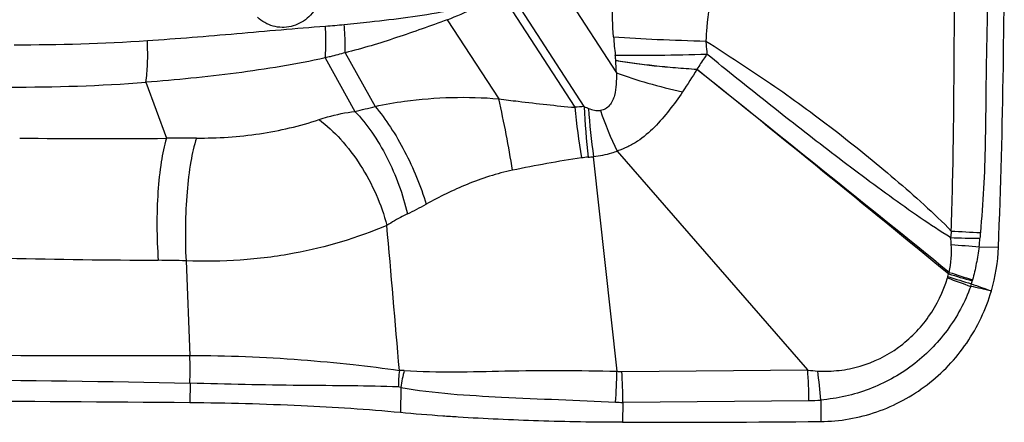
# Model space of a CAD drawing. Units: millimetres. Extents: x 0 to 841, y 0 to 594.
# Drawn here: x 398 to 403, y 96 to 98 of the extents above; entities that cross this region are included whole.
import ezdxf

# ---------------------------------------------------------------- set-up
doc = ezdxf.new("R2010")
doc.units = ezdxf.units.MM
doc.header["$LTSCALE"] = 46.255
doc.layers.add('607087453-000_CL', color=7, linetype='CONTINUOUS')

msp = doc.modelspace()

# ---------------------------------------------------------------- linework, layer by layer
at = {"layer": '607087453-000_CL', "color": 9, "linetype": 'CONTINUOUS'}
for p, q in [((400.5566, 98.3303), (400.8745, 97.8398)), ((400.7316, 97.6891), (400.3937, 98.2124)), ((400.3616, 98.1923), (400.6896, 97.6861)), ((400.1212, 98.0765), (400.3513, 97.7241)), ((399.5785, 97.9062), (399.7105, 97.6682)), ((399.6668, 97.9289), (399.8006, 97.6901)), ((398.7787, 97.7977), (398.8715, 97.548)), ((402.49, 97.065), (402.5759, 97.0625)), ((398.9585, 97.0021), (398.9755, 96.581)), ((400.8988, 96.5095), (401.7264, 96.5169)), ((398.9768, 96.4565), (398.9753, 96.3699)), ((401.7321, 96.3792), (400.9031, 96.3717)), ((401.7844, 96.3822), (401.7843, 96.2863))]:
    msp.add_line(p, q, dxfattribs=at)
at = {"layer": '607087453-000_CL', "color": 7, "linetype": 'CONTINUOUS'}
for p, q in [((400.8773, 96.5102), (400.7728, 97.4661)), ((401.7264, 96.5169), (400.8788, 97.4909)), ((399.9146, 96.4385), (399.9126, 96.3262)), ((400.9031, 96.3717), (400.9015, 96.2829))]:
    msp.add_line(p, q, dxfattribs=at)
for centre, radius, start, end in [((367.1809, 98.4176), 35.4209, 357.8075, 0.40782), ((401.7721, 97.0937), 0.8044, 343.7068, 357.7739), ((401.0016, 184.9644), 88.6816, 269.935324, 270.505724)]:
    msp.add_arc(centre, radius, start, end, dxfattribs=at)
at = {"layer": '607087453-000_CL', "color": 9, "linetype": 'CONTINUOUS'}
for centre, radius, start, end in [((399.6052, 99.4561), 1.4729, 290.5108, 300.9036), ((399.3325, 101.3855), 3.3467, 274.2243, 275.6653), ((398.2281, 106.2991), 8.3341, 269.75771, 273.83921), ((402.4665, 98.1139), 1.6088, 184.0577, 186.9865), ((400.0254, 97.8261), 0.8492, 0.9179, 4.7229), ((309.5354, -15.9808), 146.1749, 50.581749, 51.147505), ((259.2414, -79.6443), 227.3053, 50.978243, 51.341534), ((398.2126, 105.2766), 7.5003, 269.6833, 274.32847), ((394.8005, 96.497), 5.6848, 9.198, 12.4655), ((399.2256, 99.8559), 2.2408, 282.4977, 284.8706), ((400.7633, 96.9291), 0.7606, 92.3925, 95.5587), ((403.5865, 97.9551), 2.9094, 185.3032, 189.784), ((401.1499, 98.7134), 1.1065, 247.7845, 248.8355), ((403.5009, 97.7913), 2.7712, 182.1158, 186.7844), ((403.1523, 97.8222), 2.4059, 183.352, 188.5121), ((402.5314, 98.2775), 1.8312, 199.3201, 205.4191), ((398.5831, 142.4591), 44.912, 269.53397, 270.36799), ((398.9753, 93.5035), 4.0458, 89.5838, 91.4707), ((401.4961, 92.2305), 5.2876, 98.4461, 101.8289), ((400.7771, 97.0756), 0.3894, 94.1252, 98.5175), ((400.7016, 98.1306), 0.6683, 274.0744, 276.1169), ((399.1967, 98.7577), 1.7176, 295.7908, 298.9268), ((295.0583, 87.8187), 105.2098, 4.740671, 5.094038), ((403.4387, 97.0095), 1.0802, 173.338, 174.8996), ((402.7451, 103.5122), 6.3886, 266.59616, 267.75806), ((403.5127, 97.0437), 1.021, 175.2365, 176.6747), ((401.9278, 97.0462), 0.439, 347.4362, 3.8055), ((402.5447, 102.8372), 5.7346, 268.18222, 269.48742), ((402.9461, 103.2513), 6.2031, 264.63318, 265.78402), ((401.8951, 97.1371), 0.5993, 353.0855, 356.7268), ((399.1389, 142.7881), 45.7846, 268.77792, 269.6195), ((398.8028, 92.0168), 4.9878, 88.2121, 89.6321), ((402.2553, 96.9536), 0.0975, 343.6668, 347.0775), ((401.7374, 97.0711), 0.6287, 347.1909, 348.32), ((408.5912, 117.0103), 21.0258, 252.73375, 253.0337), ((402.7376, 96.7633), 0.4249, 153.8171, 154.8472), ((407.3493, 113.9729), 17.7468, 253.64844, 254.00459), ((408.881, 117.2858), 21.3561, 252.21069, 252.50295), ((408.655, 114.0149), 18.2152, 249.74485, 250.09137), ((402.1182, 96.9908), 0.3495, 342.9564, 344.8741), ((400.9626, 97.2732), 1.539, 345.9492, 346.4702), ((408.0683, 112.5448), 16.6215, 250.26458, 250.5885), ((402.6184, 96.8748), 0.164, 164.8213, 166.4788), ((398.6589, 279.0304), 182.4497, 269.411326, 270.099421), ((396.8294, 96.5191), 2.147, 358.3281, 1.6492), ((400.5345, 96.4378), 0.6309, 173.0812, 179.75), ((399.9189, 96.3811), 0.1332, 85.1434, 94.6041), ((400.5415, 96.3483), 0.6334, 164.852, 171.8095), ((398.4675, 96.5553), 2.4102, 355.6495, 358.9282), ((400.8964, 96.7882), 0.2787, 266.0658, 270.5017), ((398.7461, 96.374), 2.157, 359.9397, 3.6039), ((399.6282, 96.3606), 2.104, 0.5026, 4.2602), ((399.5896, 96.2162), 2.2011, 4.3222, 7.7047), ((397.5764, 28.5954), 67.8755, 88.818893, 90.667428), ((400.9013, 96.9926), 0.6209, 267.1802, 270.167), ((401.7139, 97.1799), 0.8008, 271.2993, 275.0511)]:
    msp.add_arc(centre, radius, start, end, dxfattribs=at)
at = {"layer": '607087453-000_CL', "color": 7, "linetype": 'CONTINUOUS'}
msp.add_ellipse((402.9994, 94.4381), major_axis=(22.1452, -0.5442), ratio=0.084151, start_param=1.755597, end_param=1.857346, dxfattribs=at)
at = {"layer": '607087453-000_CL', "color": 9, "linetype": 'CONTINUOUS'}
for points, knots in [([(402.3658, 97.1348), (402.3671, 97.2005), (402.3717, 97.3328), (402.3755, 97.5303), (402.3773, 97.7256), (402.3792, 97.9807), (402.3813, 98.2983), (402.3806, 98.5525), (402.3797, 98.6803)], [0, 0, 0, 0, 0.127478, 0.256922, 0.383423, 0.50661, 0.751909, 1, 1, 1, 1]), ([(402.5312, 98.6827), (402.5328, 98.5539), (402.5306, 98.298), (402.5225, 97.9785), (402.5193, 97.722), (402.5174, 97.5252), (402.5112, 97.3266), (402.5007, 97.1939), (402.4952, 97.1285)], [0, 0, 0, 0, 0.248539, 0.493629, 0.616644, 0.743285, 0.873369, 1, 1, 1, 1]), ([(400.8616, 98.0001), (400.858, 98.0514), (400.8547, 98.1555), (400.859, 98.2597), (400.865, 98.3119)], [0, 0, 0, 0, 0.49481, 1, 1, 1, 1]), ([(401.3031, 98.2238), (401.2908, 98.1641), (401.2793, 98.0832), (401.274, 98.002), (401.273, 97.9815)], [0, 0, 0, 0, 0.748062, 1, 1, 1, 1]), ([(399.5456, 98.1491), (399.5354, 98.124), (399.5026, 98.0779), (399.4278, 98.0399), (399.3443, 98.0412), (399.2956, 98.0687), (399.2764, 98.0871)], [0, 0, 0, 0, 0.252768, 0.503676, 0.75223, 1, 1, 1, 1]), ([(399.6629, 98.0552), (399.7008, 98.059), (399.8521, 98.0746), (400.0033, 98.0936), (400.1152, 98.115)], [0, 0, 0, 0, 0.250949, 1, 1, 1, 1]), ([(400.1212, 98.0765), (400.0841, 98.0624), (400.0092, 98.0355), (399.8963, 97.9963), (399.7825, 97.9597), (399.7054, 97.9388), (399.6668, 97.9289)], [0, 0, 0, 0, 0.2494, 0.499352, 0.749625, 1, 1, 1, 1]), ([(398.7861, 97.9837), (398.9188, 97.9927), (399.1832, 98.0139), (399.4473, 98.0382), (399.579, 98.0479)], [0, 0, 0, 0, 0.501807, 1, 1, 1, 1]), ([(399.5785, 97.9062), (399.5794, 97.9166), (399.582, 97.9638), (399.581, 98.0112), (399.579, 98.0479)], [0, 0, 0, 0, 0.222059, 1, 1, 1, 1]), ([(399.6668, 97.9289), (399.6671, 97.9385), (399.6676, 97.9806), (399.6655, 98.0228), (399.6629, 98.0552)], [0, 0, 0, 0, 0.22783, 1, 1, 1, 1]), ([(398.7787, 97.7977), (398.784, 97.8241), (398.7886, 97.8864), (398.7878, 97.9486), (398.7861, 97.9838)], [0, 0, 0, 0, 0.433489, 1, 1, 1, 1]), ([(400.8616, 98.0001), (400.9266, 97.9953), (401.0637, 97.9878), (401.2009, 97.9831), (401.273, 97.9815)], [0, 0, 0, 0, 0.474206, 1, 1, 1, 1]), ([(401.273, 97.9815), (401.3213, 97.9502), (401.4182, 97.8881), (401.6106, 97.7602), (401.845, 97.5884), (402.0707, 97.4053), (402.2446, 97.2538), (402.327, 97.1753), (402.3658, 97.1348)], [0, 0, 0, 0, 0.124666, 0.24925, 0.500473, 0.753689, 0.878577, 1, 1, 1, 1]), ([(401.273, 97.9815), (401.2733, 97.977), (401.2745, 97.9575), (401.2763, 97.938), (401.278, 97.9231)], [0, 0, 0, 0, 0.229524, 1, 1, 1, 1]), ([(399.5785, 97.9062), (399.5131, 97.8914), (399.3811, 97.8666), (399.1147, 97.8277), (398.9134, 97.8078), (398.7787, 97.7977)], [0, 0, 0, 0, 0.248979, 0.498559, 1, 1, 1, 1]), ([(399.6668, 97.9289), (399.6448, 97.923), (399.6153, 97.9156), (399.5859, 97.9079), (399.5785, 97.9061)], [0, 0, 0, 0, 0.748987, 1, 1, 1, 1]), ([(400.8696, 97.9183), (400.9344, 97.9176), (401.0706, 97.9182), (401.2067, 97.921), (401.278, 97.9231)], [0, 0, 0, 0, 0.476101, 1, 1, 1, 1]), ([(400.8717, 97.8961), (400.8715, 97.8984), (400.8709, 97.9058), (400.8702, 97.9132), (400.8696, 97.9183)], [0, 0, 0, 0, 0.317502, 1, 1, 1, 1]), ([(400.8717, 97.8957), (400.9286, 97.8861), (401.0489, 97.8703), (401.1696, 97.8598), (401.233, 97.8559)], [0, 0, 0, 0, 0.47588, 1, 1, 1, 1]), ([(401.278, 97.9231), (401.2742, 97.9176), (401.2587, 97.8956), (401.244, 97.8729), (401.233, 97.8558)], [0, 0, 0, 0, 0.246904, 1, 1, 1, 1]), ([(402.3628, 97.1056), (402.317, 97.1338), (402.2252, 97.1945), (402.0422, 97.3244), (401.8151, 97.496), (401.5448, 97.7071), (401.3666, 97.8503), (401.278, 97.9231)], [0, 0, 0, 0, 0.118748, 0.242957, 0.49531, 0.746899, 1, 1, 1, 1]), ([(401.233, 97.8542), (401.2012, 97.8567), (401.1379, 97.8609), (401.0447, 97.8695), (400.9694, 97.8786), (400.9124, 97.8875), (400.8852, 97.8912), (400.8719, 97.8931)], [0, 0, 0, 0, 0.263421, 0.524093, 0.772653, 0.889582, 1, 1, 1, 1]), ([(400.8745, 97.8398), (400.8749, 97.8229), (400.8744, 97.7892), (400.8694, 97.7473), (400.8584, 97.7158), (400.8455, 97.6947), (400.8269, 97.6782), (400.8112, 97.673), (400.8032, 97.6716)], [0, 0, 0, 0, 0.255056, 0.507965, 0.632897, 0.756408, 0.878386, 1, 1, 1, 1]), ([(400.8745, 97.8398), (400.9204, 97.8224), (401.018, 97.791), (401.1174, 97.7667), (401.1696, 97.7558)], [0, 0, 0, 0, 0.479623, 1, 1, 1, 1]), ([(399.8006, 97.6902), (399.8438, 97.6995), (400.0255, 97.7314), (400.2117, 97.7352), (400.3513, 97.7242)], [0, 0, 0, 0, 0.239983, 1, 1, 1, 1]), ([(400.3513, 97.724), (400.3798, 97.7202), (400.4509, 97.7109), (400.5637, 97.6982), (400.6479, 97.6897), (400.6896, 97.6861)], [0, 0, 0, 0, 0.253985, 0.631593, 1, 1, 1, 1]), ([(401.1696, 97.7558), (401.15, 97.728), (401.1117, 97.6726), (401.0459, 97.5968), (400.9831, 97.5419), (400.9252, 97.509), (400.894, 97.497), (400.8781, 97.4917)], [0, 0, 0, 0, 0.254461, 0.503737, 0.750192, 0.874329, 1, 1, 1, 1]), ([(399.8006, 97.6901), (399.8251, 97.661), (399.8722, 97.5962), (399.9548, 97.4536), (400.0034, 97.3357), (400.0275, 97.2544)], [0, 0, 0, 0, 0.231384, 0.485005, 1, 1, 1, 1]), ([(399.5505, 97.6314), (399.563, 97.6355), (399.6153, 97.6517), (399.6692, 97.6631), (399.7105, 97.6681)], [0, 0, 0, 0, 0.241065, 1, 1, 1, 1]), ([(399.7105, 97.6682), (399.738, 97.6396), (399.7901, 97.5739), (399.8778, 97.4249), (399.9246, 97.2984), (399.944, 97.2112)], [0, 0, 0, 0, 0.229776, 0.482878, 1, 1, 1, 1]), ([(399.0047, 97.5493), (399.0988, 97.5486), (399.2838, 97.5604), (399.4645, 97.603), (399.5505, 97.6314)], [0, 0, 0, 0, 0.509431, 1, 1, 1, 1]), ([(399.5505, 97.6314), (399.5855, 97.6058), (399.6529, 97.5428), (399.7381, 97.4294), (399.8076, 97.3001), (399.8406, 97.2071), (399.8526, 97.1603)], [0, 0, 0, 0, 0.228728, 0.482348, 0.745181, 1, 1, 1, 1]), ([(398.8715, 97.548), (398.8608, 97.5141), (398.8447, 97.4348), (398.8312, 97.3044), (398.8272, 97.1575), (398.831, 97.0557), (398.8349, 97.0044)], [0, 0, 0, 0, 0.195009, 0.441641, 0.718319, 1, 1, 1, 1]), ([(399.0047, 97.5493), (398.9936, 97.5151), (398.9764, 97.4354), (398.9608, 97.3041), (398.9539, 97.1562), (398.9557, 97.0537), (398.9585, 97.0021)], [0, 0, 0, 0, 0.195269, 0.442292, 0.719023, 1, 1, 1, 1]), ([(400.8788, 97.4909), (400.8703, 97.4874), (400.836, 97.4752), (400.7999, 97.4686), (400.7728, 97.4661)], [0, 0, 0, 0, 0.252904, 1, 1, 1, 1]), ([(400.4122, 97.4057), (400.343, 97.3913), (400.2104, 97.349), (400.0866, 97.287), (400.0275, 97.2544)], [0, 0, 0, 0, 0.511677, 1, 1, 1, 1]), ([(399.944, 97.2112), (399.9364, 97.2075), (399.9053, 97.1918), (399.8751, 97.1743), (399.8526, 97.1603)], [0, 0, 0, 0, 0.241308, 1, 1, 1, 1]), ([(399.8526, 97.1603), (399.7207, 97.1039), (399.5035, 97.039), (399.2006, 97.001), (399.0389, 96.9992), (398.9585, 97.0021)], [0, 0, 0, 0, 0.470722, 0.735927, 1, 1, 1, 1]), ([(402.49, 97.065), (402.4869, 97.0397), (402.478, 96.9904), (402.4666, 96.9416), (402.4601, 96.9177)], [0, 0, 0, 0, 0.507589, 1, 1, 1, 1]), ([(401.7708, 96.5114), (401.8025, 96.5099), (401.8664, 96.5114), (401.9916, 96.5363), (402.1373, 96.6086), (402.2736, 96.7475), (402.3305, 96.8649), (402.3489, 96.9261)], [0, 0, 0, 0, 0.124667, 0.249418, 0.498689, 0.749079, 1, 1, 1, 1]), ([(402.4524, 96.8883), (402.4268, 96.8187), (402.3558, 96.6867), (402.1985, 96.5283), (402.0033, 96.4208), (401.858, 96.3887), (401.7844, 96.3821)], [0, 0, 0, 0, 0.25223, 0.501407, 0.748984, 1, 1, 1, 1]), ([(398.9755, 96.581), (399.1406, 96.5807), (399.3834, 96.5711), (399.6939, 96.542), (399.8397, 96.5239), (399.9082, 96.5138)], [0, 0, 0, 0, 0.529386, 0.777764, 1, 1, 1, 1]), ([(399.9301, 96.5138), (400.0791, 96.5031), (400.3954, 96.5146), (400.711, 96.5149), (400.8773, 96.5102)], [0, 0, 0, 0, 0.473075, 1, 1, 1, 1]), ([(399.9036, 96.4406), (399.8349, 96.4425), (399.6889, 96.4462), (399.4614, 96.4465), (399.2212, 96.4507), (399.0583, 96.4548), (398.9768, 96.4565)], [0, 0, 0, 0, 0.222385, 0.472653, 0.736358, 1, 1, 1, 1]), ([(399.9146, 96.4385), (400.0625, 96.4114), (400.3828, 96.3934), (400.7017, 96.3803), (400.8707, 96.3724)], [0, 0, 0, 0, 0.470396, 1, 1, 1, 1])]:
    msp.add_open_spline(points, degree=3, knots=knots, dxfattribs=at)
for points in [[(401.2332, 97.8545), (401.2124, 97.8213), (401.1915, 97.7882), (401.1696, 97.7558)], [(400.7504, 97.6815), (400.7671, 97.675), (400.7854, 97.6699), (400.8032, 97.6717)], [(402.3659, 97.0754), (402.3651, 97.0855), (402.364, 97.0955), (402.3628, 97.1056)], [(402.5442, 96.8681), (402.5136, 96.875), (402.483, 96.8818), (402.4524, 96.8883)], [(401.7275, 96.5156), (401.7419, 96.5137), (401.7563, 96.5122), (401.7708, 96.5114)], [(399.9146, 96.4385), (399.9111, 96.4397), (399.9073, 96.4405), (399.9036, 96.4406)]]:
    msp.add_open_spline(points, degree=3, dxfattribs=at)
at = {"layer": '607087453-000_CL', "color": 7, "linetype": 'CONTINUOUS'}
for points, knots in [([(401.7843, 96.2863), (401.8687, 96.287), (402.039, 96.3166), (402.2667, 96.4397), (402.4456, 96.6284), (402.5201, 96.786), (402.5442, 96.8681)], [0, 0, 0, 0, 0.24799, 0.497612, 0.748558, 1, 1, 1, 1]), ([(399.9126, 96.3262), (399.7659, 96.3402), (399.4535, 96.3598), (399.1408, 96.3685), (398.9753, 96.3699)], [0, 0, 0, 0, 0.47093, 1, 1, 1, 1]), ([(400.1697, 96.3061), (400.147, 96.3075), (400.0612, 96.3133), (399.9755, 96.3203), (399.9126, 96.3262)], [0, 0, 0, 0, 0.264647, 1, 1, 1, 1]), ([(400.9011, 96.2828), (400.7767, 96.283), (400.5327, 96.2872), (400.289, 96.2984), (400.1697, 96.3061)], [0, 0, 0, 0, 0.510038, 1, 1, 1, 1])]:
    msp.add_open_spline(points, degree=3, knots=knots, dxfattribs=at)

doc.saveas('drawing.dxf')
